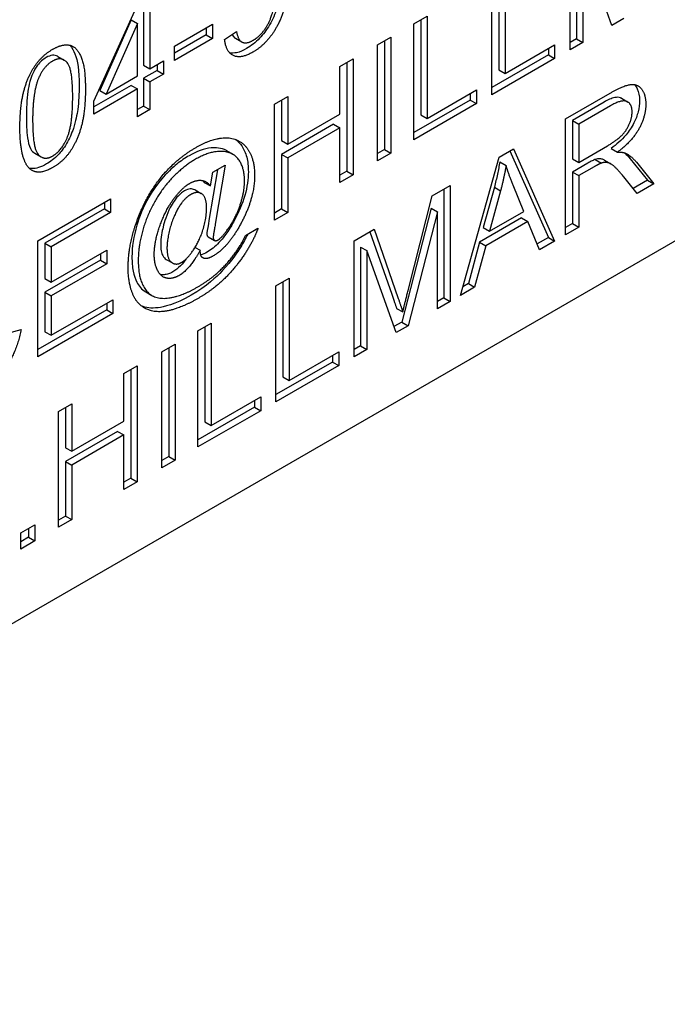
# Model space of a CAD drawing. Units: millimetres. Extents: x 173 to 2322, y 22 to 3027.
# Drawn here: x 887 to 897, y 1887 to 1902 of the extents above; entities that cross this region are included whole.
import ezdxf

# ---------------------------------------------------------------- set-up
doc = ezdxf.new("R2010")
doc.units = ezdxf.units.MM
doc.header["$LTSCALE"] = 11.111111
doc.layers.add('Visible Edges(Hillmar_metric)', color=7, linetype='Continuous', lineweight=25)

msp = doc.modelspace()

# ---------------------------------------------------------------- linework, layer by layer
at = {"layer": 'Visible Edges(Hillmar_metric)'}
for p, q in [((916.1134, 1909.5132), (861.1176, 1877.7584)), ((895.4443, 1901.5207), (895.4443, 1903.3351)), ((895.5461, 1903.2376), (895.5461, 1901.6929)), ((896.0995, 1901.8989), (895.6443, 1903.1809)), ((895.6443, 1903.1809), (895.6444, 1901.6362)), ((894.4299, 1902.7494), (894.4299, 1901.1493)), ((894.2216, 1900.8146), (894.2215, 1902.629)), ((894.3317, 1902.6927), (894.3317, 1901.206)), ((888.0015, 1900.7175), (888.7177, 1902.3065)), ((888.7776, 1902.3411), (888.7776, 1901.279)), ((888.8758, 1902.3978), (888.8758, 1901.2223)), ((888.5848, 1901.9863), (888.0925, 1900.8834)), ((888.5848, 1901.9863), (888.683, 1901.9296)), ((893.0011, 1901.9244), (893.2095, 1902.0447)), ((893.1113, 1901.988), (893.1113, 1900.5013)), ((893.2095, 1902.0447), (893.2095, 1900.4446)), ((896.2863, 1902.0068), (896.0995, 1901.8989)), ((888.683, 1901.9296), (888.1908, 1900.8267)), ((888.683, 1901.1109), (888.683, 1901.9296)), ((889.2626, 1901.5756), (889.8567, 1901.9186)), ((889.7585, 1901.8619), (889.7585, 1901.7513)), ((889.8567, 1901.9186), (889.8567, 1901.6946)), ((890.0447, 1901.6787), (890.2303, 1901.8053)), ((893.0012, 1900.11), (893.0011, 1901.9244)), ((889.7585, 1901.7513), (889.2626, 1901.465)), ((889.8567, 1901.6946), (889.2626, 1901.3516)), ((889.7585, 1901.7513), (889.8567, 1901.6946)), ((890.2143, 1901.6992), (890.3125, 1901.6425)), ((892.4358, 1901.598), (892.6442, 1901.7183)), ((892.546, 1901.6616), (892.546, 1899.9606)), ((892.6442, 1901.7183), (892.6443, 1899.9039)), ((895.5461, 1901.6929), (895.4443, 1901.6341)), ((895.5461, 1901.6929), (895.6444, 1901.6362)), ((889.2626, 1901.3516), (889.2626, 1901.5756)), ((892.4359, 1899.7836), (892.4358, 1901.598)), ((894.4299, 1901.1493), (895.2036, 1901.596)), ((895.1054, 1901.5393), (895.1054, 1901.4384)), ((895.2036, 1901.596), (895.2036, 1901.3817)), ((895.6444, 1901.6362), (895.4443, 1901.5207)), ((887.4399, 1901.4147), (887.5381, 1901.358)), ((888.8758, 1901.2223), (889.0878, 1901.3447)), ((889.0878, 1901.3447), (889.0878, 1901.14)), ((891.8454, 1901.2571), (892.0538, 1901.3774)), ((892.0538, 1901.3774), (892.0538, 1899.563)), ((895.1054, 1901.4384), (894.2215, 1900.928)), ((895.2036, 1901.3817), (894.2216, 1900.8146)), ((895.1054, 1901.4384), (895.2036, 1901.3817)), ((888.7776, 1901.279), (888.8758, 1901.2223)), ((888.9896, 1901.1967), (888.7776, 1901.0743)), ((888.9896, 1901.288), (888.9896, 1901.1967)), ((888.9896, 1901.1967), (889.0878, 1901.14)), ((891.8454, 1900.5117), (891.8454, 1901.2571)), ((891.9556, 1901.3207), (891.9556, 1899.6197)), ((894.3317, 1901.206), (894.4299, 1901.1493)), ((888.1908, 1900.8267), (888.683, 1901.1109)), ((888.7776, 1901.0743), (888.8758, 1901.0176)), ((888.7776, 1901.0743), (888.7776, 1900.6401)), ((889.0878, 1901.14), (888.8758, 1901.0176)), ((888.5848, 1900.963), (888.0015, 1900.6262)), ((888.683, 1900.9063), (888.0015, 1900.5128)), ((888.0925, 1900.8834), (888.1908, 1900.8267)), ((888.5848, 1900.963), (888.683, 1900.9063)), ((888.683, 1900.472), (888.683, 1900.9063)), ((888.8758, 1901.0176), (888.8758, 1900.5834)), ((893.2095, 1900.4446), (893.9832, 1900.8914)), ((893.9832, 1900.8914), (893.9832, 1900.677)), ((890.8226, 1900.6665), (891.031, 1900.7868)), ((890.9328, 1900.7301), (890.9328, 1900.0981)), ((891.031, 1900.7868), (891.031, 1900.0414)), ((893.885, 1900.7337), (893.0011, 1900.2234)), ((893.885, 1900.8347), (893.885, 1900.7337)), ((893.885, 1900.7337), (893.9832, 1900.677)), ((895.3725, 1900.4382), (896.0695, 1900.8407)), ((896.247, 1900.7605), (896.3452, 1900.7038)), ((888.0015, 1900.5128), (888.0015, 1900.7175)), ((888.7776, 1900.6401), (888.683, 1900.5854)), ((888.8758, 1900.5834), (888.683, 1900.472)), ((888.7776, 1900.6401), (888.8758, 1900.5834)), ((890.8226, 1898.8521), (890.8226, 1900.6665)), ((893.9832, 1900.677), (893.0012, 1900.11)), ((895.9797, 1900.7017), (895.4827, 1900.4147)), ((896.0779, 1900.645), (895.5809, 1900.358)), ((891.031, 1900.0414), (891.8454, 1900.5117)), ((893.1113, 1900.5013), (893.2095, 1900.4446)), ((895.3725, 1898.6238), (895.3725, 1900.4382)), ((895.4827, 1900.4147), (895.4827, 1899.8146)), ((895.4827, 1900.4147), (895.5809, 1900.358)), ((891.7472, 1900.354), (890.9328, 1899.8838)), ((891.8454, 1900.2973), (891.031, 1899.8271)), ((891.7472, 1900.354), (891.8454, 1900.2973)), ((891.8454, 1899.4426), (891.8454, 1900.2973)), ((895.5809, 1900.358), (895.5809, 1899.7579)), ((890.9328, 1900.0981), (891.031, 1900.0414)), ((892.546, 1899.9606), (892.4359, 1899.897)), ((892.546, 1899.9606), (892.6443, 1899.9039)), ((894.3365, 1899.8401), (894.5617, 1899.9701)), ((894.5617, 1899.9701), (895.2037, 1898.5263)), ((895.5809, 1899.7579), (896.0276, 1900.0158)), ((896.0887, 1899.9764), (896.1869, 1899.9197)), ((887.0771, 1899.9003), (887.1753, 1899.8436)), ((890.0735, 1899.9416), (890.1717, 1899.8849)), ((890.9328, 1899.8838), (890.9328, 1899.0291)), ((890.9328, 1899.8838), (891.031, 1899.8271)), ((891.031, 1899.8271), (891.031, 1898.9724)), ((892.6443, 1899.9039), (892.4359, 1899.7836)), ((893.733, 1897.6771), (894.3365, 1899.8401)), ((894.5036, 1899.9365), (895.1055, 1898.583)), ((895.4827, 1899.8146), (895.5809, 1899.7579)), ((895.8396, 1899.8049), (895.9378, 1899.7482)), ((896.3857, 1899.816), (896.6576, 1899.4792)), ((889.9332, 1899.644), (889.7998, 1898.8493)), ((889.8609, 1899.6023), (890.0525, 1899.7129)), ((890.0525, 1899.7129), (889.898, 1898.7926)), ((894.3461, 1899.7682), (894.4443, 1899.7115)), ((895.7234, 1899.7461), (895.4827, 1899.6071)), ((895.8216, 1899.6894), (895.5809, 1899.5504)), ((895.9839, 1899.7911), (896.0821, 1899.7344)), ((896.4839, 1899.7593), (896.7558, 1899.4225)), ((889.8238, 1899.3886), (889.8609, 1899.6023)), ((891.9556, 1899.6197), (891.8454, 1899.556)), ((892.0538, 1899.563), (891.8454, 1899.4426)), ((891.9556, 1899.6197), (892.0538, 1899.563)), ((895.4827, 1899.6071), (895.4827, 1898.8009)), ((895.4827, 1899.6071), (895.5809, 1899.5504)), ((895.5809, 1899.5504), (895.5809, 1898.7442)), ((896.4959, 1899.2725), (896.2875, 1899.5297)), ((889.7256, 1899.4453), (889.8238, 1899.3886)), ((893.291, 1899.2364), (893.5701, 1899.3975)), ((893.4718, 1899.3408), (893.4719, 1897.6398)), ((893.5701, 1899.3975), (893.5701, 1897.5831)), ((894.2611, 1899.372), (894.0874, 1898.7393)), ((894.2611, 1899.372), (894.3593, 1899.3153)), ((894.7198, 1898.991), (894.5545, 1899.3989)), ((896.6576, 1899.4792), (896.4333, 1899.3497)), ((896.7558, 1899.4225), (896.4959, 1899.2725)), ((896.6576, 1899.4792), (896.7558, 1899.4225)), ((887.1255, 1898.5318), (888.2632, 1899.1887)), ((888.2632, 1899.1887), (888.2632, 1898.9744)), ((889.5817, 1899.3264), (889.6799, 1899.2697)), ((892.9138, 1897.7559), (893.291, 1899.2364)), ((894.3593, 1899.3153), (894.1857, 1898.6826)), ((888.165, 1899.0311), (887.2357, 1898.4944)), ((888.165, 1899.132), (888.165, 1899.0311)), ((888.165, 1899.0311), (888.2632, 1898.9744)), ((890.9328, 1899.0291), (890.8226, 1898.9655)), ((890.9328, 1899.0291), (891.031, 1898.9724)), ((893.2718, 1899.0428), (892.8132, 1897.2594)), ((893.2718, 1899.0428), (893.3701, 1898.9861)), ((888.2632, 1898.9744), (887.3339, 1898.4377)), ((891.031, 1898.9724), (890.8226, 1898.8521)), ((893.3701, 1898.9861), (892.9114, 1897.2027)), ((893.3701, 1897.4676), (893.3701, 1898.9861)), ((894.6863, 1898.89), (894.0276, 1898.5097)), ((894.1857, 1898.6826), (894.7198, 1898.991)), ((894.6863, 1898.89), (894.7845, 1898.8333)), ((890.3723, 1898.6156), (890.5663, 1898.7276)), ((894.0874, 1898.7393), (894.1857, 1898.6826)), ((894.7845, 1898.8333), (894.1258, 1898.453)), ((894.9665, 1898.3894), (894.7845, 1898.8333)), ((895.4827, 1898.8009), (895.3725, 1898.7372)), ((895.5809, 1898.7442), (895.3725, 1898.6238)), ((895.4827, 1898.8009), (895.5809, 1898.7442)), ((889.7879, 1898.5947), (889.8861, 1898.538)), ((892.0694, 1898.531), (892.382, 1898.7115)), ((892.3167, 1898.6738), (892.6563, 1897.6985)), ((892.382, 1898.7115), (892.7545, 1897.6418)), ((895.1055, 1898.583), (894.9289, 1898.4811)), ((895.1055, 1898.583), (895.2037, 1898.5263)), ((887.1255, 1896.7173), (887.1255, 1898.5318)), ((887.2357, 1898.4944), (887.3339, 1898.4377)), ((887.2357, 1898.4944), (887.2357, 1897.9399)), ((887.3339, 1898.4377), (887.3339, 1897.8832)), ((889.5833, 1898.428), (889.6609, 1898.3832)), ((892.0694, 1896.7166), (892.0694, 1898.531)), ((892.1712, 1898.4335), (892.2694, 1898.3768)), ((892.1712, 1898.4335), (892.1712, 1896.8888)), ((894.0276, 1898.5097), (893.8551, 1897.8611)), ((894.1258, 1898.453), (893.9533, 1897.8044)), ((894.0276, 1898.5097), (894.1258, 1898.453)), ((895.2037, 1898.5263), (894.9665, 1898.3894)), ((887.3339, 1897.8832), (888.2046, 1898.3859)), ((888.1064, 1898.3292), (888.1064, 1898.2283)), ((888.2046, 1898.3859), (888.2046, 1898.1716)), ((892.2694, 1898.3768), (892.2694, 1896.8321)), ((892.7245, 1897.0949), (892.2694, 1898.3768)), ((888.1064, 1898.2283), (887.2357, 1897.7255)), ((888.2046, 1898.1716), (887.3339, 1897.6688)), ((888.1064, 1898.2283), (888.2046, 1898.1716)), ((889.1314, 1898.2406), (889.2296, 1898.1839)), ((890.8466, 1897.825), (891.055, 1897.9453)), ((891.055, 1897.9453), (891.055, 1896.3452)), ((887.2357, 1897.9399), (887.3339, 1897.8832)), ((890.8466, 1896.0106), (890.8466, 1897.825)), ((890.9568, 1897.8886), (890.9568, 1896.4019)), ((893.9533, 1897.8044), (893.733, 1897.6771)), ((893.8551, 1897.8611), (893.7707, 1897.8123)), ((893.8551, 1897.8611), (893.9533, 1897.8044)), ((887.2357, 1897.7255), (887.3339, 1897.6688)), ((887.2357, 1897.7255), (887.2357, 1897.1087)), ((887.3339, 1897.6688), (887.3339, 1897.052)), ((888.8109, 1897.732), (888.9092, 1897.6753)), ((893.4719, 1897.6398), (893.3701, 1897.581)), ((893.4719, 1897.6398), (893.5701, 1897.5831)), ((887.3339, 1897.052), (888.2992, 1897.6094)), ((888.201, 1897.5527), (888.201, 1897.4517)), ((888.2992, 1897.6094), (888.2992, 1897.395)), ((893.5701, 1897.5831), (893.3701, 1897.4676)), ((888.201, 1897.4517), (887.1255, 1896.8308)), ((888.2992, 1897.395), (887.1255, 1896.7173)), ((888.201, 1897.4517), (888.2992, 1897.395)), ((892.7317, 1897.4738), (892.8299, 1897.4171)), ((889.6262, 1897.1203), (889.8346, 1897.2406)), ((889.7364, 1897.1839), (889.7364, 1895.6973)), ((889.8346, 1897.2406), (889.8346, 1895.6406)), ((892.8132, 1897.2594), (892.6911, 1897.189)), ((892.9114, 1897.2027), (892.7245, 1897.0949)), ((892.8132, 1897.2594), (892.9114, 1897.2027)), ((886.656, 1897.0838), (886.8644, 1897.1433)), ((887.2357, 1897.1087), (887.3339, 1897.052)), ((889.6262, 1895.3059), (889.6262, 1897.1203)), ((889.0609, 1896.7939), (889.2693, 1896.9142)), ((889.2693, 1896.9142), (889.2693, 1895.0998)), ((892.1712, 1896.8888), (892.0694, 1896.83)), ((892.1712, 1896.8888), (892.2694, 1896.8321)), ((889.061, 1894.9795), (889.0609, 1896.7939)), ((889.1711, 1896.8575), (889.1711, 1895.1565)), ((891.055, 1896.3452), (891.8287, 1896.792)), ((891.7305, 1896.7353), (891.7305, 1896.6343)), ((891.8287, 1896.792), (891.8287, 1896.5776)), ((892.2694, 1896.8321), (892.0694, 1896.7166)), ((888.4705, 1896.453), (888.6789, 1896.5733)), ((888.6789, 1896.5733), (888.6789, 1894.7589)), ((891.7305, 1896.6343), (890.8466, 1896.124)), ((891.8287, 1896.5776), (890.8466, 1896.0106)), ((891.7305, 1896.6343), (891.8287, 1896.5776)), ((888.4705, 1895.7076), (888.4705, 1896.453)), ((888.5807, 1896.5166), (888.5807, 1894.8156)), ((890.9568, 1896.4019), (891.055, 1896.3452)), ((887.4477, 1895.8624), (887.6561, 1895.9828)), ((887.6561, 1895.9828), (887.6561, 1895.2373)), ((889.8346, 1895.6406), (890.6083, 1896.0873)), ((890.5101, 1896.0306), (890.5101, 1895.9296)), ((890.6083, 1896.0873), (890.6083, 1895.8729)), ((887.4477, 1894.048), (887.4477, 1895.8624)), ((887.5579, 1895.926), (887.5579, 1895.294)), ((890.5101, 1895.9296), (889.6262, 1895.4193)), ((890.6083, 1895.8729), (889.6262, 1895.3059)), ((890.5101, 1895.9296), (890.6083, 1895.8729)), ((887.6561, 1895.2373), (888.4705, 1895.7076)), ((889.7364, 1895.6973), (889.8346, 1895.6406)), ((888.3723, 1895.5499), (887.5579, 1895.0797)), ((888.4705, 1895.4932), (887.6561, 1895.023)), ((888.3723, 1895.5499), (888.4705, 1895.4932)), ((888.4705, 1894.6386), (888.4705, 1895.4932)), ((887.5579, 1895.294), (887.6561, 1895.2373)), ((887.5579, 1895.0797), (887.6561, 1895.023)), ((887.5579, 1895.0797), (887.5579, 1894.225)), ((887.6561, 1895.023), (887.6561, 1894.1683)), ((889.1711, 1895.1565), (889.061, 1895.0929)), ((889.2693, 1895.0998), (889.061, 1894.9795)), ((889.1711, 1895.1565), (889.2693, 1895.0998)), ((888.5807, 1894.8156), (888.4705, 1894.752)), ((888.6789, 1894.7589), (888.4705, 1894.6386)), ((888.5807, 1894.8156), (888.6789, 1894.7589)), ((887.5579, 1894.225), (887.4477, 1894.1614)), ((887.6561, 1894.1683), (887.4477, 1894.048)), ((887.5579, 1894.225), (887.6561, 1894.1683)), ((886.8597, 1893.9616), (887.0789, 1894.0881)), ((886.8597, 1893.7085), (886.8597, 1893.9616)), ((886.9806, 1894.0314), (886.9806, 1893.8917)), ((887.0789, 1894.0881), (887.0789, 1893.835)), ((886.9806, 1893.8917), (886.8597, 1893.8219)), ((887.0789, 1893.835), (886.8597, 1893.7085)), ((886.9806, 1893.8917), (887.0789, 1893.835))]:
    msp.add_line(p, q, dxfattribs=at)
for points, knots in [([(890.9501, 1902.839), (890.9501, 1902.7216), (890.9446, 1902.5937), (890.914, 1902.364), (890.8932, 1902.266), (890.8327, 1902.0804), (890.7957, 1901.994), (890.6996, 1901.8284), (890.6458, 1901.7586), (890.527, 1901.6332), (890.4579, 1901.5799), (890.3872, 1901.539)], [-0.10086214, -0.10086214, -0.10086214, -0.10086214, -0.07682281, -0.07682281, -0.05692545, -0.05692545, -0.03928257, -0.03928257, -0.0215978, -0.0215978, 0, 0, 0, 0]), ([(890.1628, 1901.7592), (890.1642, 1901.7564), (890.1657, 1901.7537), (890.1792, 1901.7289), (890.1946, 1901.7106), (890.2143, 1901.6992)], [-0.039623843, -0.039623843, -0.039623843, -0.039623843, -0.037747715, -0.037747715, -0.02242604, -0.02242604, -0.02242604, -0.02242604]), ([(887.624, 1901.591), (887.6624, 1901.5519), (887.6872, 1901.5009), (887.7482, 1901.3477), (887.7704, 1901.1998), (887.7704, 1900.9533)], [-0.089926578, -0.089926578, -0.089926578, -0.089926578, -0.065225246, -0.065225246, 0, 0, 0, 0]), ([(890.3872, 1901.539), (890.3345, 1901.5086), (890.2818, 1901.4855), (890.1924, 1901.4661), (890.156, 1901.4652), (890.1226, 1901.4726)], [-0.093502894, -0.093502894, -0.093502894, -0.093502894, -0.065639191, -0.065639191, -0.043974703, -0.043974703, -0.043974703, -0.043974703]), ([(887.2566, 1901.3992), (887.2321, 1901.3851), (887.2078, 1901.3677), (887.1616, 1901.3263), (887.1405, 1901.3033), (887.0904, 1901.2373), (887.0653, 1901.1929), (887.0446, 1901.1468)], [-0.025656555, -0.025656555, -0.025656555, -0.025656555, -0.018174194, -0.018174194, -0.011031077, -0.011031077, 0, 0, 0, 0]), ([(887.4399, 1901.4148), (887.4378, 1901.4159), (887.4357, 1901.4171), (887.4099, 1901.4304), (887.3832, 1901.4361), (887.3223, 1901.4303), (887.29, 1901.4185), (887.2566, 1901.3992)], [-0.021052624, -0.021052624, -0.021052624, -0.021052624, -0.020173401, -0.020173401, -0.010207226, -0.010207226, 0, 0, 0, 0]), ([(887.0446, 1901.1468), (887.0263, 1901.1056), (887.0121, 1901.0625), (886.9874, 1900.9698), (886.9774, 1900.9173), (886.9507, 1900.737), (886.9452, 1900.5978), (886.9452, 1900.4768)], [-0.05397036, -0.05397036, -0.05397036, -0.05397036, -0.044186858, -0.044186858, -0.032012431, -0.032012431, 0, 0, 0, 0]), ([(887.7704, 1900.9533), (887.7704, 1900.8372), (887.7647, 1900.7106), (887.7369, 1900.5068), (887.7179, 1900.4024), (887.6529, 1900.2078), (887.618, 1900.1276), (887.5277, 1899.9739), (887.4828, 1899.9188), (887.3852, 1899.8166), (887.3223, 1899.7694), (887.259, 1899.7328)], [-0.090599261, -0.090599261, -0.090599261, -0.090599261, -0.06270301, -0.06270301, -0.044882222, -0.044882222, -0.032173158, -0.032173158, -0.019351582, -0.019351582, 0, 0, 0, 0]), ([(896.4538, 1900.9749), (896.4736, 1900.9527), (896.4874, 1900.9282), (896.5198, 1900.8572), (896.5306, 1900.7955), (896.5306, 1900.7253)], [-0.025732224, -0.025732224, -0.025732224, -0.025732224, -0.018582684, -0.018582684, 0, 0, 0, 0]), ([(896.2471, 1900.7605), (896.2416, 1900.7637), (896.2368, 1900.7658), (896.2079, 1900.778), (896.1777, 1900.778), (896.0936, 1900.7614), (896.0346, 1900.7334), (895.9797, 1900.7017)], [-0.028394824, -0.028394824, -0.028394824, -0.028394824, -0.026954278, -0.026954278, -0.016756001, -0.016756001, 0, 0, 0, 0]), ([(896.5306, 1900.7253), (896.5306, 1900.67), (896.524, 1900.6116), (896.4938, 1900.4915), (896.4716, 1900.4331), (896.4079, 1900.3064), (896.3674, 1900.246), (896.249, 1900.1051), (896.1676, 1900.0345), (896.0887, 1899.9764)], [-0.069416222, -0.069416222, -0.069416222, -0.069416222, -0.054874882, -0.054874882, -0.040892598, -0.040892598, -0.024320308, -0.024320308, 0, 0, 0, 0]), ([(886.9452, 1900.4768), (886.9452, 1900.3665), (886.9493, 1900.2454), (886.9727, 1900.0799), (886.9866, 1900.0184), (887.0296, 1899.9315), (887.0543, 1899.9128), (887.0771, 1899.9003)], [-0.055350432, -0.055350432, -0.055350432, -0.055350432, -0.040025624, -0.040025624, -0.030297952, -0.030297952, -0.020894961, -0.020894961, -0.020894961, -0.020894961]), ([(890.0735, 1899.9416), (889.9927, 1899.9883), (889.8991, 1899.9907), (889.7232, 1899.9737), (889.6087, 1899.931), (889.4908, 1899.863)], [-0.058189883, -0.058189883, -0.058189883, -0.058189883, -0.036022627, -0.036022627, 0, 0, 0, 0]), ([(890.3112, 1900.0172), (890.3456, 1899.9667), (890.3718, 1899.9077), (890.4071, 1899.7706), (890.4154, 1899.6946), (890.4154, 1899.6127)], [-0.043028004, -0.043028004, -0.043028004, -0.043028004, -0.021663801, -0.021663801, 0, 0, 0, 0]), ([(889.4908, 1899.863), (889.4256, 1899.8253), (889.3608, 1899.7811), (889.235, 1899.6793), (889.1751, 1899.6231), (889.0517, 1899.4901), (888.9548, 1899.3759), (888.7695, 1899.0561), (888.7113, 1898.9021), (888.6212, 1898.6009), (888.5962, 1898.4354), (888.5962, 1898.2788)], [-0.15515067, -0.15515067, -0.15515067, -0.15515067, -0.12781401, -0.12781401, -0.10134428, -0.10134428, -0.07143375, -0.07143375, -0.04144739, -0.04144739, 0, 0, 0, 0]), ([(895.8396, 1899.8049), (895.8251, 1899.7999), (895.8072, 1899.7914), (895.7703, 1899.7727), (895.7457, 1899.759), (895.7234, 1899.7461)], [-0.011282535, -0.011282535, -0.011282535, -0.011282535, -0.006810287, -0.006810287, 0, 0, 0, 0]), ([(895.9839, 1899.7911), (895.9693, 1899.7995), (895.9542, 1899.8061), (895.9257, 1899.8124), (895.8892, 1899.8192), (895.8396, 1899.8049)], [-0.033450411, -0.033450411, -0.033450411, -0.033450411, -0.015629366, -0.015629366, 0, 0, 0, 0]), ([(896.2916, 1899.9089), (896.2951, 1899.9062), (896.2985, 1899.9035), (896.332, 1899.8758), (896.3599, 1899.8471), (896.3857, 1899.816)], [-0.016122868, -0.016122868, -0.016122868, -0.016122868, -0.014491999, -0.014491999, 0, 0, 0, 0]), ([(887.259, 1899.7328), (887.2175, 1899.7088), (887.176, 1899.6895), (887.0982, 1899.6657), (887.0624, 1899.6604), (887.0146, 1899.663), (887.0011, 1899.665), (886.9883, 1899.6682)], [-0.041653975, -0.041653975, -0.041653975, -0.041653975, -0.028974668, -0.028974668, -0.01722777, -0.01722777, -0.012332934, -0.012332934, -0.012332934, -0.012332934]), ([(894.3461, 1899.7682), (894.3357, 1899.7037), (894.3234, 1899.6386), (894.295, 1899.5064), (894.2789, 1899.4393), (894.2611, 1899.372)], [-0.031848358, -0.031848358, -0.031848358, -0.031848358, -0.016051798, -0.016051798, 0, 0, 0, 0]), ([(890.4154, 1899.6127), (890.4154, 1899.4957), (890.398, 1899.3722), (890.3225, 1899.1088), (890.2659, 1898.9772), (890.1963, 1898.8486)], [-0.062563558, -0.062563558, -0.062563558, -0.062563558, -0.03161181, -0.03161181, 0, 0, 0, 0]), ([(889.5817, 1899.3264), (889.5802, 1899.3273), (889.5786, 1899.3281), (889.5559, 1899.3401), (889.5321, 1899.3452), (889.4769, 1899.3398), (889.4472, 1899.3288), (889.4166, 1899.3112)], [-0.018942593, -0.018942593, -0.018942593, -0.018942593, -0.018269775, -0.018269775, -0.009354717, -0.009354717, 0, 0, 0, 0]), ([(889.4166, 1899.3112), (889.3963, 1899.2995), (889.3763, 1899.2853), (889.3369, 1899.2515), (889.318, 1899.2324), (889.2738, 1899.1808), (889.2377, 1899.1325), (889.1369, 1898.937), (889.1039, 1898.8315), (889.0676, 1898.6812), (889.0453, 1898.5751), (889.0453, 1898.4758)], [-0.12271319, -0.12271319, -0.12271319, -0.12271319, -0.10500024, -0.10500024, -0.08722208, -0.08722208, -0.06158678, -0.06158678, -0.02626252, -0.02626252, 0, 0, 0, 0]), ([(889.7998, 1898.8493), (889.7889, 1898.7844), (889.7734, 1898.6909), (889.7682, 1898.6479), (889.7675, 1898.6416), (889.7675, 1898.6384)], [-0.0069126217, -0.0069126217, -0.0069126217, -0.0069126217, -0.0008563649, -0.0008563649, 0, 0, 0, 0]), ([(890.1963, 1898.8486), (890.1607, 1898.7824), (890.1217, 1898.7172), (890.0408, 1898.6009), (889.9997, 1898.5491), (889.8962, 1898.4396), (889.8343, 1898.3893), (889.7699, 1898.3521)], [-0.050493749, -0.050493749, -0.050493749, -0.050493749, -0.034250345, -0.034250345, -0.019675141, -0.019675141, 0, 0, 0, 0]), ([(890.4059, 1898.635), (890.374, 1898.5691), (890.3365, 1898.5023), (890.245, 1898.3534), (890.1554, 1898.2167), (889.9149, 1897.9614), (889.7691, 1897.8233), (889.5232, 1897.6814)], [-0.28722578, -0.28722578, -0.28722578, -0.28722578, -0.19372524, -0.19372524, -0.07510276, -0.07510276, 0, 0, 0, 0]), ([(889.7675, 1898.6384), (889.7675, 1898.633), (889.7679, 1898.628), (889.7697, 1898.6188), (889.7711, 1898.6146), (889.7765, 1898.6036), (889.7817, 1898.5983), (889.7879, 1898.5947)], [-0.0117906143, -0.0117906143, -0.0117906143, -0.0117906143, -0.0103807875, -0.0103807875, -0.009008821, -0.009008821, -0.0062930392, -0.0062930392, -0.0062930392, -0.0062930392]), ([(889.0453, 1898.4758), (889.0453, 1898.4405), (889.0476, 1898.406), (889.0581, 1898.3469), (889.0657, 1898.3213), (889.0926, 1898.2683), (889.1123, 1898.2513), (889.1314, 1898.2405)], [-0.036072859, -0.036072859, -0.036072859, -0.036072859, -0.029805855, -0.029805855, -0.024308312, -0.024308312, -0.016458413, -0.016458413, -0.016458413, -0.016458413]), ([(888.5962, 1898.2788), (888.5962, 1898.2), (888.602, 1898.1246), (888.628, 1897.9911), (888.6469, 1897.9329), (888.703, 1897.8255), (888.7463, 1897.7694), (888.8109, 1897.732)], [-0.116533692, -0.116533692, -0.116533692, -0.116533692, -0.100678114, -0.100678114, -0.086025242, -0.086025242, -0.069642726, -0.069642726, -0.069642726, -0.069642726]), ([(889.4458, 1898.2502), (889.418, 1898.2121), (889.3871, 1898.1742), (889.3156, 1898.1007), (889.2757, 1898.0682), (889.2346, 1898.0444)], [-0.023451865, -0.023451865, -0.023451865, -0.023451865, -0.012582613, -0.012582613, 0, 0, 0, 0]), ([(889.2346, 1898.0444), (889.2116, 1898.0311), (889.1889, 1898.0208), (889.1435, 1898.0058), (889.1213, 1898.0014), (889.0767, 1897.9982), (889.0568, 1898), (889.0404, 1898.0032)], [-0.0471736505, -0.0471736505, -0.0471736505, -0.0471736505, -0.0458243095, -0.0458243095, -0.0444469988, -0.0444469988, -0.0429631828, -0.0429631828, -0.0429631828, -0.0429631828]), ([(889.5232, 1897.6814), (889.26, 1897.5294), (889.0914, 1897.4951), (888.8964, 1897.47), (888.8127, 1897.4835), (888.7454, 1897.5109)], [-0.0832701, -0.0832701, -0.0832701, -0.0832701, -0.062871667, -0.062871667, -0.037083512, -0.037083512, -0.037083512, -0.037083512]), ([(892.6563, 1897.6985), (892.6708, 1897.6561), (892.6865, 1897.61), (892.7107, 1897.5381), (892.7222, 1897.5036), (892.7317, 1897.4738)], [-0.024059041, -0.024059041, -0.024059041, -0.024059041, -0.009774585, -0.009774585, 0, 0, 0, 0])]:
    msp.add_open_spline(points, degree=3, knots=knots, dxfattribs=at)
for points, degree in [([(891.0483, 1902.7823), (891.0483, 1902.4338), (890.9178, 1901.9477), (890.6591, 1901.5826), (890.4854, 1901.4823)], 2), ([(890.4902, 1901.6677), (890.5789, 1901.7188), (890.7142, 1901.891), (890.7992, 1902.0978), (890.8567, 1902.3979), (890.8567, 1902.5375)], 2), ([(890.2303, 1901.8053), (890.2543, 1901.6683), (890.3872, 1901.6082), (890.4902, 1901.6677)], 2), ([(890.4854, 1901.4823), (890.3022, 1901.3765), (890.0687, 1901.4782), (890.0447, 1901.6787)], 2), ([(886.8446, 1900.3053), (886.8446, 1900.6275), (886.9596, 1901.0867), (887.1847, 1901.4283), (887.3572, 1901.5278)], 2), ([(887.3572, 1901.5278), (887.4829, 1901.6004), (887.6745, 1901.5935), (887.7979, 1901.4435), (887.8686, 1901.1662), (887.8686, 1900.8966)], 2), ([(887.3548, 1901.3425), (887.2218, 1901.2658), (887.1428, 1901.0901)], 2), ([(887.6698, 1900.7818), (887.6698, 1901.2298), (887.4889, 1901.42), (887.3548, 1901.3425)], 2), ([(887.1428, 1901.0901), (887.0434, 1900.8668), (887.0434, 1900.4201)], 2), ([(887.8686, 1900.8966), (887.8686, 1900.5771), (887.7548, 1900.1186), (887.5285, 1899.775), (887.3572, 1899.6761)], 2), ([(896.0695, 1900.8407), (896.2791, 1900.9617), (896.4983, 1900.9901), (896.6288, 1900.8179), (896.6288, 1900.6686)], 2), ([(887.3572, 1899.8586), (887.4889, 1899.9347), (887.6698, 1900.3351), (887.6698, 1900.7818)], 2), ([(896.4145, 1900.5448), (896.4145, 1900.6734), (896.2528, 1900.746), (896.0779, 1900.645)], 2), ([(896.6288, 1900.6686), (896.6288, 1900.475), (896.4121, 1900.0856), (896.1869, 1899.9197)], 2), ([(887.0434, 1900.4201), (887.0434, 1899.972), (887.2243, 1899.7819), (887.3572, 1899.8586)], 2), ([(896.0276, 1900.0158), (896.1702, 1900.0981), (896.3306, 1900.2585), (896.4145, 1900.4577), (896.4145, 1900.5448)], 2), ([(887.0003, 1899.6567), (886.8446, 1899.795), (886.8446, 1900.3053)], 2), ([(889.5986, 1899.993), (889.8645, 1900.1465), (890.2873, 1900.1389), (890.4094, 1899.9605)], 2), ([(890.2215, 1900.1154), (890.2551, 1900.0885), (890.2849, 1900.0556), (890.3112, 1900.0172)], 3), ([(888.6429, 1898.7496), (888.7746, 1899.1604), (889.2549, 1899.7945), (889.5986, 1899.993)], 2), ([(890.4094, 1899.9605), (890.5136, 1899.8077), (890.5136, 1899.556)], 2), ([(889.589, 1899.8063), (889.3375, 1899.661), (888.9231, 1899.1507), (888.6944, 1898.5125), (888.6944, 1898.2221)], 2), ([(890.3555, 1899.4675), (890.3555, 1899.6749), (890.1723, 1899.9273), (889.8082, 1899.9328), (889.589, 1899.8063)], 2), ([(896.1869, 1899.9197), (896.2684, 1899.9211), (896.3115, 1899.9017)], 2), ([(896.3115, 1899.9017), (896.4025, 1899.8575), (896.4839, 1899.7593)], 2), ([(887.3572, 1899.6761), (887.1297, 1899.5447), (887.0003, 1899.6567)], 2), ([(894.4443, 1899.7115), (894.4132, 1899.5192), (894.3593, 1899.3153)], 2), ([(894.5545, 1899.3989), (894.4803, 1899.5856), (894.4443, 1899.7115)], 2), ([(895.9378, 1899.7482), (895.9019, 1899.7357), (895.8216, 1899.6894)], 2), ([(896.2875, 1899.5297), (896.1965, 1899.6403), (896.0791, 1899.7454), (895.9857, 1899.762), (895.9378, 1899.7482)], 2), ([(890.5136, 1899.556), (890.5136, 1899.1964), (890.2945, 1898.7919)], 2), ([(888.9447, 1898.3196), (888.9447, 1898.5159), (889.1196, 1899.0124), (889.3783, 1899.3596), (889.5004, 1899.4301)], 2), ([(889.5004, 1899.4301), (889.5938, 1899.484), (889.7627, 1899.4695), (889.8238, 1899.3886)], 2), ([(889.7017, 1899.4733), (889.7101, 1899.4646), (889.7181, 1899.4553), (889.7256, 1899.4453)], 3), ([(890.0897, 1898.7055), (890.213, 1898.8749), (890.3555, 1899.2905), (890.3555, 1899.4675)], 2), ([(889.5148, 1899.2545), (889.4465, 1899.215), (889.3256, 1899.065), (889.2118, 1898.8209), (889.1435, 1898.5256), (889.1435, 1898.4191)], 2), ([(889.7627, 1899.0436), (889.7627, 1899.2123), (889.6178, 1899.3139), (889.5148, 1899.2545)], 2), ([(889.3723, 1898.193), (889.4322, 1898.2276), (889.5651, 1898.3874), (889.6861, 1898.6204), (889.7627, 1898.9163), (889.7627, 1899.0436)], 2), ([(888.5363, 1898.1128), (888.5363, 1898.4143), (888.6429, 1898.7496)], 2), ([(890.5663, 1898.7276), (890.5113, 1898.5658), (890.2454, 1898.1426), (889.8789, 1897.7733), (889.6214, 1897.6247)], 2), ([(889.898, 1898.7926), (889.8657, 1898.601), (889.8657, 1898.5817)], 2), ([(890.2945, 1898.7919), (890.0993, 1898.4289), (889.8681, 1898.2954)], 2), ([(889.6178, 1897.8051), (889.8981, 1897.967), (890.2777, 1898.4047), (890.3723, 1898.6156)], 2), ([(889.8657, 1898.5817), (889.8657, 1898.5485), (889.91, 1898.5257), (889.9412, 1898.5436)], 2), ([(889.9412, 1898.5436), (889.9975, 1898.5761), (890.0897, 1898.7055)], 2), ([(889.1435, 1898.4191), (889.1435, 1898.249), (889.2825, 1898.1412), (889.3723, 1898.193)], 2), ([(889.3328, 1897.9877), (889.237, 1897.9324), (889.0573, 1897.9572), (888.9447, 1898.1591), (888.9447, 1898.3196)], 2), ([(889.6609, 1898.3832), (889.5915, 1898.2491), (889.419, 1898.0375), (889.3328, 1897.9877)], 2), ([(889.6813, 1898.2885), (889.6669, 1898.3106), (889.6609, 1898.3832)], 2), ([(889.7699, 1898.3521), (889.7375, 1898.3334), (889.7027, 1898.317), (889.6719, 1898.3114)], 3), ([(889.8681, 1898.2954), (889.7939, 1898.2525), (889.7028, 1898.2525), (889.6813, 1898.2885)], 2), ([(888.6262, 1897.6585), (888.5363, 1897.8417), (888.5363, 1898.1128)], 2), ([(888.6944, 1898.2221), (888.6944, 1897.9192), (888.9232, 1897.6129), (889.3543, 1897.653), (889.6178, 1897.8051)], 2), ([(889.6214, 1897.6247), (889.3831, 1897.4871), (888.9807, 1897.3958), (888.698, 1897.5161), (888.6262, 1897.6585)], 2), ([(892.7545, 1897.6418), (892.806, 1897.4918), (892.8299, 1897.4171)], 2), ([(892.8299, 1897.4171), (892.8563, 1897.5305), (892.9138, 1897.7559)], 2), ([(886.8644, 1897.1433), (886.7985, 1896.8093), (886.4596, 1896.3024), (886.2141, 1896.1607)], 2)]:
    msp.add_open_spline(points, degree=degree, dxfattribs=at)

doc.saveas('drawing.dxf')
